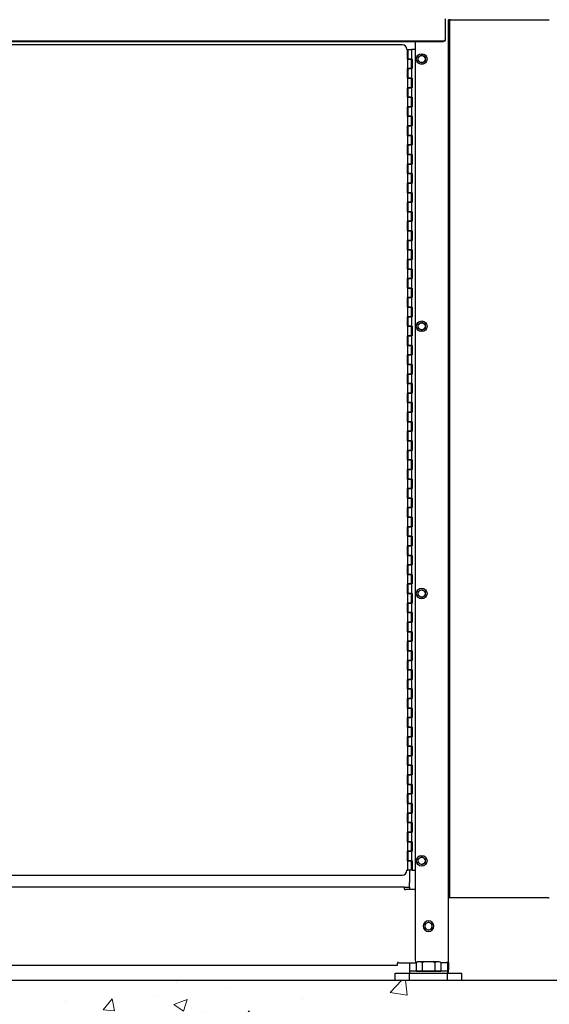
# Model space of a CAD drawing. Units: inches. Extents: x 29 to 683, y -147 to 279.
# Drawn here: x 628 to 655, y -34 to 18 of the extents above; entities that cross this region are included whole.
import ezdxf

# ---------------------------------------------------------------- set-up
doc = ezdxf.new("R2010")
doc.units = ezdxf.units.IN
doc.header["$LTSCALE"] = 0.25
doc.header["$MEASUREMENT"] = 0
doc.layers.get('Defpoints').update_dxf_attribs({"lineweight": 0})
for name, color, linetype, lineweight in [('AM_0N', 7, 'Continuous', 30), ('Hatch', 9, 'Continuous', 5), ('Hidden (ANSI)', 7, 'Continuous', 35), ('Visible (ANSI)', 7, 'Continuous', 25)]:
    doc.layers.add(name, color=color, linetype=linetype, lineweight=lineweight)
doc.layers.add('Dimensions', color=96, linetype='Continuous')
doc.layers.add('VISIBLE__ANSI_', color=7, linetype='Continuous')
doc.styles.get("Standard").update_dxf_attribs({"font": 'arial.ttf'})
doc.dimstyles.new('Site Layouts32$0', dxfattribs={"dimscale": 32, "dimtxt": 0.125, "dimasz": 0.125, "dimexe": 0.0625, "dimexo": 0.0625, "dimgap": 0.0625, "dimtad": 0, "dimtih": 1, "dimtoh": 1, "dimdec": 4, "dimzin": 4, "dimdsep": 46, "dimlunit": 5, "dimtxsty": 'Standard', "dimcen": 0, "dimclrd": 256, "dimclre": 256, "dimclrt": 256, "dimadec": 0, "dimazin": 0, "dimtfac": 1, "dimtdec": 4, "dimtofl": 0, "dimtmove": 0, "dimatfit": 3, "dimfxl": 0, "dimfrac": 2, "dimtolj": 1, "dimtzin": 0, "dimlwd": -1, "dimlwe": -1, "dimarcsym": 0})

# ---------------------------------------------------------------- blocks, each defined once
blk = doc.blocks.new('*D17')
at = {"layer": 'Defpoints', "color": 0, "transparency": 16777216}
for p in [(585.482, 39.324), (673.392, 39.324), (673.392, -32.676)]:
    blk.add_point(p, dxfattribs=at)
at = {"layer": 'Dimensions', "transparency": 16777216}
for p, q in [((587.482, 39.324), (675.392, 39.324)), ((673.392, 35.324), (673.392, 10.76)), ((673.392, -28.676), (673.392, -4.112))]:
    blk.add_line(p, q, dxfattribs=at)
for points in [[(672.725, 35.324), (674.059, 35.324), (673.392, 39.324)], [(672.725, -28.676), (674.059, -28.676), (673.392, -32.676)]]:
    blk.add_solid(points, dxfattribs=at)
at = {"layer": 'Dimensions', "transparency": 16777216, "insert": (673.392, 3.324), "char_height": 4, "attachment_point": 5}
blk.add_mtext('\\A1;HEIGHT\\PVARIES', dxfattribs=at)

msp = doc.modelspace()

# ---------------------------------------------------------------- hatches: boundary and pattern name
at = {"layer": 'Hatch', "linetype": 'Continuous'}
h = msp.add_hatch(dxfattribs=at)
h.set_pattern_fill('AR-CONC', color=256)
h.set_pattern_definition([(50, (2262.478, 1303.24), (7.172602, -0.627521), [0.75, -8.25]), (355, (2262.478, 1303.24), (-1.387513, 7.521921), [0.6, -6.6]), (100.45144, (2263.076, 1303.188), (5.785088, 6.8944), [0.637402, -7.01142]), (46.1842, (2262.478, 1305.24), (10.672413, -1.655193), [1.125, -12.375]), (96.63564, (2263.367, 1305.102), (9.34662, 9.741186), [0.956103, -10.51714]), (351.18416, (2262.478, 1305.24), (9.34662, 9.741186), [0.9, -9.9]), (21, (2263.478, 1304.74), (5.96907, -4.026189), [0.75, -8.25]), (326, (2263.478, 1304.74), (2.433153, 7.2515), [0.6, -6.6]), (71.45144, (2263.9754, 1304.4045), (8.402224, 3.225312), [0.637402, -7.01142]), (37.5, (2262.478, 1303.24), (0.1215986, 3.3289385), [0, -6.52, 0, -6.7, 0, -6.625]), (7.5, (2262.478, 1303.24), (2.6306954, 3.944117), [0, -3.82, 0, -6.37, 0, -2.525]), (327.5, (2260.248, 1303.24), (5.3382244, -0.2255487), [0, -2.5, 0, -7.8, 0, -10.35]), (317.5, (2259.248, 1303.24), (5.831862, 1.00105), [0, -3.25, 0, -5.18, 0, -7.35])])
h.paths.add_polyline_path([(575.1068, -32.67586), (575.1068, -68.67586), (659.1068, -68.67586), (659.1068, -32.67586)])
h.paths.add_polyline_path([(590.24013, -56.80138), (646.38834, -56.80138), (646.38834, -47.89912), (590.24013, -47.89912)], flags=24)

# ---------------------------------------------------------------- linework, layer by layer
for p, q in [((650.1568, 17.64914), (650.1568, -27.85086)), ((380.11796, -32.67586), (659.1068, -32.67586)), ((575.1068, -32.67586), (659.1068, -32.67586))]:
    msp.add_line(p, q)
at = {"layer": 'AM_0N'}
for p, q in [((648.5633, 15.69489), (648.7508, 15.80314)), ((648.5633, 15.47838), (648.5633, 15.69489)), ((648.7508, 15.37013), (648.5633, 15.47838)), ((648.7508, 15.80314), (648.9383, 15.69489)), ((648.9383, 15.47838), (648.7508, 15.37013)), ((648.9383, 15.69489), (648.9383, 15.47838)), ((648.5633, 1.69489), (648.7508, 1.80314)), ((648.5633, 1.47838), (648.5633, 1.69489)), ((648.7508, 1.80314), (648.9383, 1.69489)), ((648.9383, 1.69489), (648.9383, 1.47838)), ((648.7508, 1.37013), (648.5633, 1.47838)), ((648.9383, 1.47838), (648.7508, 1.37013)), ((648.5633, -12.30511), (648.7508, -12.19686)), ((648.5633, -12.52162), (648.5633, -12.30511)), ((648.7508, -12.19686), (648.9383, -12.30511)), ((648.9383, -12.30511), (648.9383, -12.52162)), ((648.7508, -12.62987), (648.5633, -12.52162)), ((648.9383, -12.52162), (648.7508, -12.62987)), ((648.5633, -26.30511), (648.7508, -26.19686)), ((648.5633, -26.52162), (648.5633, -26.30511)), ((648.7508, -26.19686), (648.9383, -26.30511)), ((648.9383, -26.30511), (648.9383, -26.52162)), ((648.7508, -26.62987), (648.5633, -26.52162)), ((648.9383, -26.52162), (648.7508, -26.62987)), ((649.1068, -29.62186), (648.9193, -29.73011)), ((648.9193, -29.73011), (648.9193, -29.94662)), ((649.2943, -29.73011), (649.1068, -29.62186)), ((649.2943, -29.94662), (649.2943, -29.73011)), ((648.9193, -29.94662), (649.1068, -30.05487)), ((649.1068, -30.05487), (649.2943, -29.94662)), ((648.45711, -31.7512), (648.5443, -31.70086)), ((648.45711, -31.7512), (648.45711, -32.20086)), ((649.6693, -31.70086), (648.5443, -31.70086)), ((648.78187, -31.7512), (648.78187, -32.20086)), ((649.43173, -31.7512), (649.43173, -32.20086)), ((649.75649, -31.7512), (649.6693, -31.70086)), ((649.75649, -31.7512), (649.75649, -32.20086)), ((650.1068, -32.20086), (648.1068, -32.20086)), ((648.45711, -32.20086), (648.5443, -32.20086)), ((648.5443, -32.20086), (649.6693, -32.20086)), ((648.7228, -32.20086), (648.5443, -32.20086)), ((649.4908, -32.20086), (648.7228, -32.20086)), ((649.6693, -32.20086), (649.4908, -32.20086)), ((649.6693, -32.20086), (649.75649, -32.20086))]:
    msp.add_line(p, q, dxfattribs=at)
for centre, radius in [((648.7508, 15.58664), 0.28), ((648.7508, 15.58664), 0.1875), ((648.7508, 15.58664), 0.1875), ((648.7508, 1.58664), 0.28), ((648.7508, 1.58664), 0.1875), ((648.7508, 1.58664), 0.1875), ((648.7508, -12.41336), 0.28), ((648.7508, -12.41336), 0.1875), ((648.7508, -12.41336), 0.1875), ((648.7508, -26.41336), 0.28), ((648.7508, -26.41336), 0.1875), ((648.7508, -26.41336), 0.1875)]:
    msp.add_circle(centre, radius, dxfattribs=at)
at = {"layer": 'AM_0N', "extrusion": (0, 0, -1)}
for radius in [0.28, 0.1875, 0.1875]:
    msp.add_circle((-649.1068, -29.83836), radius, dxfattribs=at)
at = {"layer": 'AM_0N'}
for centre, radius, start, end in [((648.61949, -31.98793), 0.28707, 55.553128, 115.553128), ((649.1068, -32.77473), 1.07387, 72.387526, 107.612474), ((649.59411, -31.98793), 0.28707, 64.446872, 124.446872)]:
    msp.add_arc(centre, radius, start, end, dxfattribs=at)
at = {"layer": 'Hidden (ANSI)'}
msp.add_line((650.2068, 17.64914), (650.2068, -28.35086), dxfattribs=at)
at = {"layer": 'Visible (ANSI)'}
for p, q in [((650.2568, 17.64914), (650.1568, 17.64914)), ((650.2568, 17.64914), (655.3808, 17.64914)), ((655.3808, 17.64914), (655.4308, 17.64914)), ((650.2568, -28.35086), (650.1568, -28.35086)), ((655.3808, -28.35086), (650.2568, -28.35086)), ((655.3808, -28.35086), (655.4308, -28.35086))]:
    msp.add_line(p, q, dxfattribs=at)
at = {"layer": 'VISIBLE__ANSI_'}
for p, q in [((649.9818, 17.69914), (649.9818, 16.95093)), ((650.1568, -31.75086), (650.1568, 17.64914)), ((649.8568, 16.51613), (583.3568, 16.51613)), ((649.85834, 16.51578), (649.85684, 16.51578)), ((649.85984, 16.51578), (649.85834, 16.51578)), ((649.86144, 16.51578), (649.85984, 16.51578)), ((649.86294, 16.51578), (649.86144, 16.51578)), ((649.86444, 16.51678), (649.86294, 16.51578)), ((649.86604, 16.51678), (649.86444, 16.51678)), ((649.86754, 16.51678), (649.86604, 16.51678)), ((649.86904, 16.51678), (649.86754, 16.51678)), ((649.87054, 16.51678), (649.86904, 16.51678)), ((649.87214, 16.51678), (649.87054, 16.51678)), ((649.87364, 16.51678), (649.87214, 16.51678)), ((649.87514, 16.51778), (649.87364, 16.51678)), ((649.87664, 16.51778), (649.87514, 16.51778)), ((649.87814, 16.51778), (649.87664, 16.51778)), ((649.87964, 16.51778), (649.87814, 16.51778)), ((649.88114, 16.51778), (649.87964, 16.51778)), ((649.88264, 16.51878), (649.88114, 16.51778)), ((649.88414, 16.51878), (649.88264, 16.51878)), ((649.88564, 16.51878), (649.88414, 16.51878)), ((649.88714, 16.51978), (649.88564, 16.51878)), ((649.88864, 16.51978), (649.88714, 16.51978)), ((649.89014, 16.51978), (649.88864, 16.51978)), ((649.89164, 16.52078), (649.89014, 16.51978)), ((649.89304, 16.52078), (649.89164, 16.52078)), ((649.89454, 16.52078), (649.89304, 16.52078)), ((649.89604, 16.52178), (649.89454, 16.52078)), ((649.89744, 16.52178), (649.89604, 16.52178)), ((649.89894, 16.52278), (649.89744, 16.52178)), ((649.90034, 16.52278), (649.89894, 16.52278)), ((649.90174, 16.52378), (649.90034, 16.52278)), ((649.90324, 16.52378), (649.90174, 16.52378)), ((649.90464, 16.52478), (649.90324, 16.52378)), ((649.90604, 16.52478), (649.90464, 16.52478)), ((649.90744, 16.52578), (649.90604, 16.52478)), ((649.90884, 16.52578), (649.90744, 16.52578)), ((649.91024, 16.52678), (649.90884, 16.52578)), ((649.91164, 16.52678), (649.91024, 16.52678)), ((649.91304, 16.52778), (649.91164, 16.52678)), ((649.91434, 16.52878), (649.91304, 16.52778)), ((649.91574, 16.52878), (649.91434, 16.52878)), ((649.91704, 16.52978), (649.91574, 16.52878)), ((649.91844, 16.52978), (649.91704, 16.52978)), ((649.91974, 16.53078), (649.91844, 16.52978)), ((649.92104, 16.53178), (649.91974, 16.53078)), ((649.92104, 16.50678), (649.91974, 16.50578)), ((649.92234, 16.53178), (649.92104, 16.53178)), ((649.92234, 16.50678), (649.92104, 16.50678)), ((649.92364, 16.53278), (649.92234, 16.53178)), ((649.92364, 16.50778), (649.92234, 16.50678)), ((649.92494, 16.53378), (649.92364, 16.53278)), ((649.92494, 16.50878), (649.92364, 16.50778)), ((649.92624, 16.53478), (649.92494, 16.53378)), ((649.92624, 16.50978), (649.92494, 16.50878)), ((649.92754, 16.53478), (649.92624, 16.53478)), ((649.92754, 16.50978), (649.92624, 16.50978)), ((649.92874, 16.53578), (649.92754, 16.53478)), ((649.92874, 16.51078), (649.92754, 16.50978)), ((649.93004, 16.53678), (649.92874, 16.53578)), ((649.93004, 16.51178), (649.92874, 16.51078)), ((649.93124, 16.53778), (649.93004, 16.53678)), ((649.93124, 16.51278), (649.93004, 16.51178)), ((649.93244, 16.53778), (649.93124, 16.53778)), ((649.93244, 16.51278), (649.93124, 16.51278)), ((649.93374, 16.53878), (649.93244, 16.53778)), ((649.93374, 16.51378), (649.93244, 16.51278)), ((649.93494, 16.53978), (649.93374, 16.53878)), ((649.93494, 16.51478), (649.93374, 16.51378)), ((649.93614, 16.54078), (649.93494, 16.53978)), ((649.93614, 16.51578), (649.93494, 16.51478)), ((649.93724, 16.54178), (649.93614, 16.54078)), ((649.93724, 16.51678), (649.93614, 16.51578)), ((649.93844, 16.54278), (649.93724, 16.54178)), ((649.93844, 16.51778), (649.93724, 16.51678)), ((649.93964, 16.54378), (649.93844, 16.54278)), ((649.93964, 16.51878), (649.93844, 16.51778)), ((649.94074, 16.54378), (649.93964, 16.54378)), ((649.94074, 16.51878), (649.93964, 16.51878)), ((649.94184, 16.54478), (649.94074, 16.54378)), ((649.94184, 16.51978), (649.94074, 16.51878)), ((649.94304, 16.54578), (649.94184, 16.54478)), ((649.94304, 16.52078), (649.94184, 16.51978)), ((649.94414, 16.54678), (649.94304, 16.54578)), ((649.94414, 16.52178), (649.94304, 16.52078)), ((649.94514, 16.54778), (649.94414, 16.54678)), ((649.94514, 16.52278), (649.94414, 16.52178)), ((649.94624, 16.54878), (649.94514, 16.54778)), ((649.94624, 16.52378), (649.94514, 16.52278)), ((649.94734, 16.54978), (649.94624, 16.54878)), ((649.94734, 16.52478), (649.94624, 16.52378)), ((649.94834, 16.55078), (649.94734, 16.54978)), ((649.94834, 16.52578), (649.94734, 16.52478)), ((649.94944, 16.55178), (649.94834, 16.55078)), ((649.94944, 16.52678), (649.94834, 16.52578)), ((649.95044, 16.55278), (649.94944, 16.55178)), ((649.95044, 16.52778), (649.94944, 16.52678)), ((649.95144, 16.55378), (649.95044, 16.55278)), ((649.95144, 16.52878), (649.95044, 16.52778)), ((649.95244, 16.55478), (649.95144, 16.55378)), ((649.95244, 16.52978), (649.95144, 16.52878)), ((649.95344, 16.55578), (649.95244, 16.55478)), ((649.95344, 16.53078), (649.95244, 16.52978)), ((649.95444, 16.55678), (649.95344, 16.55578)), ((649.95444, 16.53178), (649.95344, 16.53078)), ((649.95534, 16.55778), (649.95444, 16.55678)), ((649.95534, 16.53278), (649.95444, 16.53178)), ((649.95624, 16.55878), (649.95534, 16.55778)), ((649.95624, 16.53378), (649.95534, 16.53278)), ((649.95724, 16.55978), (649.95624, 16.55878)), ((649.95724, 16.53478), (649.95624, 16.53378)), ((649.95814, 16.56078), (649.95724, 16.55978)), ((649.95814, 16.53578), (649.95724, 16.53478)), ((649.95904, 16.56178), (649.95814, 16.56078)), ((649.95904, 16.53678), (649.95814, 16.53578)), ((649.95984, 16.56278), (649.95904, 16.56178)), ((649.95984, 16.53778), (649.95904, 16.53678)), ((649.96074, 16.56378), (649.95984, 16.56278)), ((649.96074, 16.53878), (649.95984, 16.53778)), ((649.96154, 16.56578), (649.96074, 16.56378)), ((649.96154, 16.54078), (649.96074, 16.53878)), ((649.96244, 16.56678), (649.96154, 16.56578)), ((649.96244, 16.54178), (649.96154, 16.54078)), ((649.96324, 16.56778), (649.96244, 16.56678)), ((649.96324, 16.54278), (649.96244, 16.54178)), ((649.96404, 16.56878), (649.96324, 16.56778)), ((649.96404, 16.54378), (649.96324, 16.54278)), ((649.96484, 16.56978), (649.96404, 16.56878)), ((649.96484, 16.54478), (649.96404, 16.54378)), ((649.96554, 16.57078), (649.96484, 16.56978)), ((649.96554, 16.54578), (649.96484, 16.54478)), ((649.96634, 16.57178), (649.96554, 16.57078)), ((649.96634, 16.54678), (649.96554, 16.54578)), ((649.96704, 16.57378), (649.96634, 16.57178)), ((649.96704, 16.54878), (649.96634, 16.54678)), ((649.96774, 16.57478), (649.96704, 16.57378)), ((649.96774, 16.54978), (649.96704, 16.54878)), ((649.96844, 16.57578), (649.96774, 16.57478)), ((649.96844, 16.55078), (649.96774, 16.54978)), ((649.96914, 16.57678), (649.96844, 16.57578)), ((649.96914, 16.55178), (649.96844, 16.55078)), ((649.96984, 16.57778), (649.96914, 16.57678)), ((649.96984, 16.55278), (649.96914, 16.55178)), ((649.97044, 16.57978), (649.96984, 16.57778)), ((649.97044, 16.55478), (649.96984, 16.55278)), ((649.97104, 16.58078), (649.97044, 16.57978)), ((649.97104, 16.55578), (649.97044, 16.55478)), ((649.97164, 16.58178), (649.97104, 16.58078)), ((649.97164, 16.55678), (649.97104, 16.55578)), ((649.97224, 16.58278), (649.97164, 16.58178)), ((649.97224, 16.55778), (649.97164, 16.55678)), ((649.97284, 16.58378), (649.97224, 16.58278)), ((649.97284, 16.55878), (649.97224, 16.55778)), ((649.97344, 16.58578), (649.97284, 16.58378)), ((649.97344, 16.56078), (649.97284, 16.55878)), ((649.97394, 16.58678), (649.97344, 16.58578)), ((649.97394, 16.56178), (649.97344, 16.56078)), ((649.97454, 16.58778), (649.97394, 16.58678)), ((649.97454, 16.56278), (649.97394, 16.56178)), ((649.97504, 16.58878), (649.97454, 16.58778)), ((649.97504, 16.56378), (649.97454, 16.56278)), ((649.97554, 16.59078), (649.97504, 16.58878)), ((649.97554, 16.56578), (649.97504, 16.56378)), ((649.97594, 16.59178), (649.97554, 16.59078)), ((649.97594, 16.56678), (649.97554, 16.56578)), ((649.97644, 16.59278), (649.97594, 16.59178)), ((649.97644, 16.56778), (649.97594, 16.56678)), ((649.97684, 16.59378), (649.97644, 16.59278)), ((649.97684, 16.56878), (649.97644, 16.56778)), ((649.97724, 16.59578), (649.97684, 16.59378)), ((649.97724, 16.57078), (649.97684, 16.56878)), ((649.97764, 16.59678), (649.97724, 16.59578)), ((649.97764, 16.57178), (649.97724, 16.57078)), ((649.97804, 16.59778), (649.97764, 16.59678)), ((649.97804, 16.57278), (649.97764, 16.57178)), ((649.97844, 16.59978), (649.97804, 16.59778)), ((649.97844, 16.57478), (649.97804, 16.57278)), ((649.97874, 16.60078), (649.97844, 16.59978)), ((649.97874, 16.57578), (649.97844, 16.57478)), ((649.97904, 16.60178), (649.97874, 16.60078)), ((649.97904, 16.57678), (649.97874, 16.57578)), ((649.97944, 16.60278), (649.97904, 16.60178)), ((649.97944, 16.57778), (649.97904, 16.57678)), ((649.97964, 16.60478), (649.97944, 16.60278)), ((649.97964, 16.57978), (649.97944, 16.57778)), ((649.97994, 16.60578), (649.97964, 16.60478)), ((649.97994, 16.58078), (649.97964, 16.57978)), ((649.98024, 16.60678), (649.97994, 16.60578)), ((649.98024, 16.58178), (649.97994, 16.58078)), ((649.98044, 16.60878), (649.98024, 16.60678)), ((649.98044, 16.58378), (649.98024, 16.58178)), ((649.98064, 16.60978), (649.98044, 16.60878)), ((649.98064, 16.58478), (649.98044, 16.58378)), ((649.98084, 16.61078), (649.98064, 16.60978)), ((649.98084, 16.58578), (649.98064, 16.58478)), ((649.98104, 16.61278), (649.98084, 16.61078)), ((649.98104, 16.58778), (649.98084, 16.58578)), ((649.98124, 16.61378), (649.98104, 16.61278)), ((649.98124, 16.58878), (649.98104, 16.58778)), ((649.98134, 16.61478), (649.98124, 16.61378)), ((649.98134, 16.58978), (649.98124, 16.58878)), ((649.98144, 16.61678), (649.98134, 16.61478)), ((649.98144, 16.59178), (649.98134, 16.58978)), ((649.98154, 16.61778), (649.98144, 16.61678)), ((649.98154, 16.59278), (649.98144, 16.59178)), ((649.98164, 16.61878), (649.98154, 16.61778)), ((649.98164, 16.59378), (649.98154, 16.59278)), ((649.98174, 16.62078), (649.98164, 16.61878)), ((649.98174, 16.59578), (649.98164, 16.59378)), ((649.98184, 16.62278), (649.98174, 16.62178)), ((649.98174, 16.62178), (649.98174, 16.62078)), ((649.98184, 16.59778), (649.98174, 16.59678)), ((649.98174, 16.59678), (649.98174, 16.59578)), ((649.9818, 16.95093), (649.9818, 16.92593)), ((649.9818, 16.92593), (649.9818, 16.62438)), ((649.9818, 16.62438), (649.9818, 16.59938)), ((649.98184, 16.62478), (649.98184, 16.62278)), ((649.98184, 16.59978), (649.98184, 16.59778)), ((649.8568, 16.49113), (583.3568, 16.49113)), ((647.73205, 16.33664), (617.05705, 16.33664)), ((648.0008, 16.08664), (647.98205, 16.08664)), ((648.0008, 15.58664), (648.0008, 16.08664)), ((648.03205, 16.08664), (648.21955, 16.08664)), ((648.03205, 16.08664), (648.03205, 15.58664)), ((648.4068, 16.08664), (648.21955, 16.08664)), ((648.21955, 16.08664), (648.21955, 15.58664)), ((648.4068, 16.49113), (648.4068, -31.62586)), ((649.85834, 16.49078), (649.85684, 16.49078)), ((649.85984, 16.49078), (649.85834, 16.49078)), ((649.86144, 16.49078), (649.85984, 16.49078)), ((649.86294, 16.49078), (649.86144, 16.49078)), ((649.86444, 16.49178), (649.86294, 16.49078)), ((649.86604, 16.49178), (649.86444, 16.49178)), ((649.86754, 16.49178), (649.86604, 16.49178)), ((649.86904, 16.49178), (649.86754, 16.49178)), ((649.87054, 16.49178), (649.86904, 16.49178)), ((649.87214, 16.49178), (649.87054, 16.49178)), ((649.87364, 16.49178), (649.87214, 16.49178)), ((649.87514, 16.49278), (649.87364, 16.49178)), ((649.87664, 16.49278), (649.87514, 16.49278)), ((649.87814, 16.49278), (649.87664, 16.49278)), ((649.87964, 16.49278), (649.87814, 16.49278)), ((649.88114, 16.49278), (649.87964, 16.49278)), ((649.88264, 16.49378), (649.88114, 16.49278)), ((649.88414, 16.49378), (649.88264, 16.49378)), ((649.88564, 16.49378), (649.88414, 16.49378)), ((649.88714, 16.49478), (649.88564, 16.49378)), ((649.88864, 16.49478), (649.88714, 16.49478)), ((649.89014, 16.49478), (649.88864, 16.49478)), ((649.89164, 16.49578), (649.89014, 16.49478)), ((649.89304, 16.49578), (649.89164, 16.49578)), ((649.89454, 16.49578), (649.89304, 16.49578)), ((649.89604, 16.49678), (649.89454, 16.49578)), ((649.89744, 16.49678), (649.89604, 16.49678)), ((649.89894, 16.49778), (649.89744, 16.49678)), ((649.90034, 16.49778), (649.89894, 16.49778)), ((649.90174, 16.49878), (649.90034, 16.49778)), ((649.90324, 16.49878), (649.90174, 16.49878)), ((649.90464, 16.49978), (649.90324, 16.49878)), ((649.90604, 16.49978), (649.90464, 16.49978)), ((649.90744, 16.50078), (649.90604, 16.49978)), ((649.90884, 16.50078), (649.90744, 16.50078)), ((649.91024, 16.50178), (649.90884, 16.50078)), ((649.91164, 16.50178), (649.91024, 16.50178)), ((649.91304, 16.50278), (649.91164, 16.50178)), ((649.91434, 16.50378), (649.91304, 16.50278)), ((649.91574, 16.50378), (649.91434, 16.50378)), ((649.91704, 16.50478), (649.91574, 16.50378)), ((649.91844, 16.50478), (649.91704, 16.50478)), ((649.91974, 16.50578), (649.91844, 16.50478)), ((648.0008, 15.69914), (648.03205, 15.69914)), ((648.0008, 15.58664), (648.03205, 15.58664)), ((648.03205, 15.58664), (648.21955, 15.58664)), ((648.03205, 15.08664), (648.03205, 15.58664)), ((648.21955, 15.58664), (648.03205, 15.58664)), ((648.2508, 15.58664), (648.21955, 15.58664)), ((648.21955, 15.08664), (648.21955, 15.58664)), ((648.2508, 15.58664), (648.2508, 15.08664)), ((648.0008, 15.08664), (648.03205, 15.08664)), ((648.0008, 14.58664), (648.0008, 15.08664)), ((648.03205, 15.08664), (648.21955, 15.08664)), ((648.03205, 15.08664), (648.03205, 14.58664)), ((648.21955, 15.08664), (648.03205, 15.08664)), ((648.21955, 15.08664), (648.21955, 14.58664)), ((648.2508, 15.08664), (648.21955, 15.08664)), ((648.0008, 14.58664), (648.03205, 14.58664)), ((648.03205, 14.58664), (648.21955, 14.58664)), ((648.03205, 14.08664), (648.03205, 14.58664)), ((648.21955, 14.58664), (648.03205, 14.58664)), ((648.2508, 14.58664), (648.21955, 14.58664)), ((648.21955, 14.08664), (648.21955, 14.58664)), ((648.2508, 14.58664), (648.2508, 14.08664)), ((648.0008, 14.08664), (648.03205, 14.08664)), ((648.0008, 13.58664), (648.0008, 14.08664)), ((648.03205, 14.08664), (648.21955, 14.08664)), ((648.03205, 14.08664), (648.03205, 13.58664)), ((648.21955, 14.08664), (648.03205, 14.08664)), ((648.21955, 14.08664), (648.21955, 13.58664)), ((648.2508, 14.08664), (648.21955, 14.08664)), ((648.0008, 13.58664), (648.03205, 13.58664)), ((648.03205, 13.58664), (648.21955, 13.58664)), ((648.03205, 13.08664), (648.03205, 13.58664)), ((648.21955, 13.58664), (648.03205, 13.58664)), ((648.2508, 13.58664), (648.21955, 13.58664)), ((648.21955, 13.08664), (648.21955, 13.58664)), ((648.2508, 13.58664), (648.2508, 13.08664)), ((648.0008, 13.08664), (648.03205, 13.08664)), ((648.0008, 12.58664), (648.0008, 13.08664)), ((648.03205, 13.08664), (648.21955, 13.08664)), ((648.03205, 13.08664), (648.03205, 12.58664)), ((648.21955, 13.08664), (648.03205, 13.08664)), ((648.21955, 13.08664), (648.21955, 12.58664)), ((648.2508, 13.08664), (648.21955, 13.08664)), ((648.0008, 12.58664), (648.03205, 12.58664)), ((648.03205, 12.58664), (648.21955, 12.58664)), ((648.03205, 12.08664), (648.03205, 12.58664)), ((648.21955, 12.58664), (648.03205, 12.58664)), ((648.2508, 12.58664), (648.21955, 12.58664)), ((648.21955, 12.08664), (648.21955, 12.58664)), ((648.2508, 12.58664), (648.2508, 12.08664)), ((648.0008, 12.08664), (648.03205, 12.08664)), ((648.0008, 11.58664), (648.0008, 12.08664)), ((648.03205, 12.08664), (648.21955, 12.08664)), ((648.03205, 12.08664), (648.03205, 11.58664)), ((648.21955, 12.08664), (648.03205, 12.08664)), ((648.21955, 12.08664), (648.21955, 11.58664)), ((648.2508, 12.08664), (648.21955, 12.08664)), ((648.0008, 11.58664), (648.03205, 11.58664)), ((648.03205, 11.58664), (648.21955, 11.58664)), ((648.03205, 11.08664), (648.03205, 11.58664)), ((648.21955, 11.58664), (648.03205, 11.58664)), ((648.2508, 11.58664), (648.21955, 11.58664)), ((648.21955, 11.08664), (648.21955, 11.58664)), ((648.2508, 11.58664), (648.2508, 11.08664)), ((648.0008, 11.08664), (648.03205, 11.08664)), ((648.0008, 10.58664), (648.0008, 11.08664)), ((648.03205, 11.08664), (648.21955, 11.08664)), ((648.03205, 11.08664), (648.03205, 10.58664)), ((648.21955, 11.08664), (648.03205, 11.08664)), ((648.21955, 11.08664), (648.21955, 10.58664)), ((648.2508, 11.08664), (648.21955, 11.08664)), ((648.0008, 10.58664), (648.03205, 10.58664)), ((648.03205, 10.58664), (648.21955, 10.58664)), ((648.03205, 10.08664), (648.03205, 10.58664)), ((648.21955, 10.58664), (648.03205, 10.58664)), ((648.2508, 10.58664), (648.21955, 10.58664)), ((648.21955, 10.08664), (648.21955, 10.58664)), ((648.2508, 10.58664), (648.2508, 10.08664)), ((648.0008, 10.08664), (648.03205, 10.08664)), ((648.0008, 9.58664), (648.0008, 10.08664)), ((648.03205, 10.08664), (648.21955, 10.08664)), ((648.03205, 10.08664), (648.03205, 9.58664)), ((648.21955, 10.08664), (648.03205, 10.08664)), ((648.21955, 10.08664), (648.21955, 9.58664)), ((648.2508, 10.08664), (648.21955, 10.08664)), ((648.0008, 9.58664), (648.03205, 9.58664)), ((648.03205, 9.58664), (648.21955, 9.58664)), ((648.03205, 9.08664), (648.03205, 9.58664)), ((648.21955, 9.58664), (648.03205, 9.58664)), ((648.2508, 9.58664), (648.21955, 9.58664)), ((648.21955, 9.08664), (648.21955, 9.58664)), ((648.2508, 9.58664), (648.2508, 9.08664)), ((648.0008, 9.08664), (648.03205, 9.08664)), ((648.0008, 8.58664), (648.0008, 9.08664)), ((648.03205, 9.08664), (648.21955, 9.08664)), ((648.03205, 9.08664), (648.03205, 8.58664)), ((648.21955, 9.08664), (648.03205, 9.08664)), ((648.21955, 9.08664), (648.21955, 8.58664)), ((648.2508, 9.08664), (648.21955, 9.08664)), ((648.0008, 8.58664), (648.03205, 8.58664)), ((648.03205, 8.58664), (648.21955, 8.58664)), ((648.03205, 8.08664), (648.03205, 8.58664)), ((648.21955, 8.58664), (648.03205, 8.58664)), ((648.2508, 8.58664), (648.21955, 8.58664)), ((648.21955, 8.08664), (648.21955, 8.58664)), ((648.2508, 8.58664), (648.2508, 8.08664)), ((648.0008, 8.08664), (648.03205, 8.08664)), ((648.0008, 7.58664), (648.0008, 8.08664)), ((648.03205, 8.08664), (648.21955, 8.08664)), ((648.03205, 8.08664), (648.03205, 7.58664)), ((648.21955, 8.08664), (648.03205, 8.08664)), ((648.21955, 8.08664), (648.21955, 7.58664)), ((648.2508, 8.08664), (648.21955, 8.08664)), ((648.0008, 7.58664), (648.03205, 7.58664)), ((648.03205, 7.58664), (648.21955, 7.58664)), ((648.03205, 7.08664), (648.03205, 7.58664)), ((648.21955, 7.58664), (648.03205, 7.58664)), ((648.2508, 7.58664), (648.21955, 7.58664)), ((648.21955, 7.08664), (648.21955, 7.58664)), ((648.2508, 7.58664), (648.2508, 7.08664)), ((648.0008, 7.08664), (648.03205, 7.08664)), ((648.0008, 6.58664), (648.0008, 7.08664)), ((648.03205, 7.08664), (648.21955, 7.08664)), ((648.03205, 7.08664), (648.03205, 6.58664)), ((648.21955, 7.08664), (648.03205, 7.08664)), ((648.21955, 7.08664), (648.21955, 6.58664)), ((648.2508, 7.08664), (648.21955, 7.08664)), ((648.0008, 6.58664), (648.03205, 6.58664)), ((648.03205, 6.58664), (648.21955, 6.58664)), ((648.03205, 6.08664), (648.03205, 6.58664)), ((648.21955, 6.58664), (648.03205, 6.58664)), ((648.2508, 6.58664), (648.21955, 6.58664)), ((648.21955, 6.08664), (648.21955, 6.58664)), ((648.2508, 6.58664), (648.2508, 6.08664)), ((648.0008, 6.08664), (648.03205, 6.08664)), ((648.0008, 5.58664), (648.0008, 6.08664)), ((648.03205, 6.08664), (648.21955, 6.08664)), ((648.03205, 6.08664), (648.03205, 5.58664)), ((648.21955, 6.08664), (648.03205, 6.08664)), ((648.21955, 6.08664), (648.21955, 5.58664)), ((648.2508, 6.08664), (648.21955, 6.08664)), ((648.0008, 5.58664), (648.03205, 5.58664)), ((648.03205, 5.58664), (648.21955, 5.58664)), ((648.03205, 5.08664), (648.03205, 5.58664)), ((648.21955, 5.58664), (648.03205, 5.58664)), ((648.2508, 5.58664), (648.21955, 5.58664)), ((648.21955, 5.08664), (648.21955, 5.58664)), ((648.2508, 5.58664), (648.2508, 5.08664)), ((648.0008, 5.08664), (648.03205, 5.08664)), ((648.0008, 4.58664), (648.0008, 5.08664)), ((648.03205, 5.08664), (648.21955, 5.08664)), ((648.03205, 5.08664), (648.03205, 4.58664)), ((648.21955, 5.08664), (648.03205, 5.08664)), ((648.21955, 5.08664), (648.21955, 4.58664)), ((648.2508, 5.08664), (648.21955, 5.08664)), ((648.0008, 4.58664), (648.03205, 4.58664)), ((648.03205, 4.58664), (648.21955, 4.58664)), ((648.03205, 4.08664), (648.03205, 4.58664)), ((648.21955, 4.58664), (648.03205, 4.58664)), ((648.2508, 4.58664), (648.21955, 4.58664)), ((648.21955, 4.08664), (648.21955, 4.58664)), ((648.2508, 4.58664), (648.2508, 4.08664)), ((648.0008, 4.08664), (648.03205, 4.08664)), ((648.0008, 3.58664), (648.0008, 4.08664)), ((648.03205, 4.08664), (648.21955, 4.08664)), ((648.03205, 4.08664), (648.03205, 3.58664)), ((648.21955, 4.08664), (648.03205, 4.08664)), ((648.21955, 4.08664), (648.21955, 3.58664)), ((648.2508, 4.08664), (648.21955, 4.08664)), ((648.0008, 3.58664), (648.03205, 3.58664)), ((648.03205, 3.58664), (648.21955, 3.58664)), ((648.03205, 3.08664), (648.03205, 3.58664)), ((648.21955, 3.58664), (648.03205, 3.58664)), ((648.2508, 3.58664), (648.21955, 3.58664)), ((648.21955, 3.08664), (648.21955, 3.58664)), ((648.2508, 3.58664), (648.2508, 3.08664)), ((648.0008, 3.08664), (648.03205, 3.08664)), ((648.0008, 2.58664), (648.0008, 3.08664)), ((648.0008, 2.58664), (648.03205, 2.58664)), ((648.03205, 3.08664), (648.21955, 3.08664)), ((648.03205, 3.08664), (648.03205, 2.58664)), ((648.21955, 3.08664), (648.03205, 3.08664)), ((648.03205, 2.58664), (648.21955, 2.58664)), ((648.03205, 2.08664), (648.03205, 2.58664)), ((648.21955, 2.58664), (648.03205, 2.58664)), ((648.21955, 3.08664), (648.21955, 2.58664)), ((648.2508, 3.08664), (648.21955, 3.08664)), ((648.2508, 2.58664), (648.21955, 2.58664)), ((648.21955, 2.08664), (648.21955, 2.58664)), ((648.2508, 2.58664), (648.2508, 2.08664)), ((648.0008, 2.08664), (648.03205, 2.08664)), ((648.0008, 1.58664), (648.0008, 2.08664)), ((648.03205, 2.08664), (648.21955, 2.08664)), ((648.03205, 2.08664), (648.03205, 1.58664)), ((648.21955, 2.08664), (648.03205, 2.08664)), ((648.21955, 2.08664), (648.21955, 1.58664)), ((648.2508, 2.08664), (648.21955, 2.08664)), ((648.0008, 1.58664), (648.03205, 1.58664)), ((648.03205, 1.58664), (648.21955, 1.58664)), ((648.03205, 1.08664), (648.03205, 1.58664)), ((648.21955, 1.58664), (648.03205, 1.58664)), ((648.2508, 1.58664), (648.21955, 1.58664)), ((648.21955, 1.08664), (648.21955, 1.58664)), ((648.2508, 1.58664), (648.2508, 1.08664)), ((648.0008, 1.08664), (648.03205, 1.08664)), ((648.0008, 0.58664), (648.0008, 1.08664)), ((648.03205, 1.08664), (648.21955, 1.08664)), ((648.03205, 1.08664), (648.03205, 0.58664)), ((648.21955, 1.08664), (648.03205, 1.08664)), ((648.21955, 1.08664), (648.21955, 0.58664)), ((648.2508, 1.08664), (648.21955, 1.08664)), ((648.0008, 0.58664), (648.03205, 0.58664)), ((648.03205, 0.58664), (648.21955, 0.58664)), ((648.03205, 0.08664), (648.03205, 0.58664)), ((648.21955, 0.58664), (648.03205, 0.58664)), ((648.2508, 0.58664), (648.21955, 0.58664)), ((648.21955, 0.08664), (648.21955, 0.58664)), ((648.2508, 0.58664), (648.2508, 0.08664)), ((648.0008, 0.08664), (648.03205, 0.08664)), ((648.0008, -0.41336), (648.0008, 0.08664)), ((648.03205, 0.08664), (648.21955, 0.08664)), ((648.03205, 0.08664), (648.03205, -0.41336)), ((648.21955, 0.08664), (648.03205, 0.08664)), ((648.21955, 0.08664), (648.21955, -0.41336)), ((648.2508, 0.08664), (648.21955, 0.08664)), ((648.0008, -0.41336), (648.03205, -0.41336)), ((648.03205, -0.41336), (648.21955, -0.41336)), ((648.03205, -0.91336), (648.03205, -0.41336)), ((648.21955, -0.41336), (648.03205, -0.41336)), ((648.2508, -0.41336), (648.21955, -0.41336)), ((648.21955, -0.91336), (648.21955, -0.41336)), ((648.2508, -0.41336), (648.2508, -0.91336)), ((648.0008, -0.91336), (648.03205, -0.91336)), ((648.0008, -1.41336), (648.0008, -0.91336)), ((648.03205, -0.91336), (648.21955, -0.91336)), ((648.03205, -0.91336), (648.03205, -1.41336)), ((648.21955, -0.91336), (648.03205, -0.91336)), ((648.21955, -0.91336), (648.21955, -1.41336)), ((648.2508, -0.91336), (648.21955, -0.91336)), ((648.0008, -1.41336), (648.03205, -1.41336)), ((648.03205, -1.41336), (648.21955, -1.41336)), ((648.03205, -1.91336), (648.03205, -1.41336)), ((648.21955, -1.41336), (648.03205, -1.41336)), ((648.2508, -1.41336), (648.21955, -1.41336)), ((648.21955, -1.91336), (648.21955, -1.41336)), ((648.2508, -1.41336), (648.2508, -1.91336)), ((648.0008, -1.91336), (648.03205, -1.91336)), ((648.0008, -2.41336), (648.0008, -1.91336)), ((648.03205, -1.91336), (648.21955, -1.91336)), ((648.03205, -1.91336), (648.03205, -2.41336)), ((648.21955, -1.91336), (648.03205, -1.91336)), ((648.21955, -1.91336), (648.21955, -2.41336)), ((648.2508, -1.91336), (648.21955, -1.91336)), ((648.0008, -2.41336), (648.03205, -2.41336)), ((648.03205, -2.41336), (648.21955, -2.41336)), ((648.03205, -2.91336), (648.03205, -2.41336)), ((648.21955, -2.41336), (648.03205, -2.41336)), ((648.2508, -2.41336), (648.21955, -2.41336)), ((648.21955, -2.91336), (648.21955, -2.41336)), ((648.2508, -2.41336), (648.2508, -2.91336)), ((648.0008, -2.91336), (648.03205, -2.91336)), ((648.0008, -3.41336), (648.0008, -2.91336)), ((648.03205, -2.91336), (648.21955, -2.91336)), ((648.03205, -2.91336), (648.03205, -3.41336)), ((648.21955, -2.91336), (648.03205, -2.91336)), ((648.21955, -2.91336), (648.21955, -3.41336)), ((648.2508, -2.91336), (648.21955, -2.91336)), ((648.0008, -3.41336), (648.03205, -3.41336)), ((648.03205, -3.41336), (648.21955, -3.41336)), ((648.03205, -3.91336), (648.03205, -3.41336)), ((648.21955, -3.41336), (648.03205, -3.41336)), ((648.2508, -3.41336), (648.21955, -3.41336)), ((648.21955, -3.91336), (648.21955, -3.41336)), ((648.2508, -3.41336), (648.2508, -3.91336)), ((648.0008, -3.91336), (648.03205, -3.91336)), ((648.0008, -4.41336), (648.0008, -3.91336)), ((648.03205, -3.91336), (648.21955, -3.91336)), ((648.03205, -3.91336), (648.03205, -4.41336)), ((648.21955, -3.91336), (648.03205, -3.91336)), ((648.21955, -3.91336), (648.21955, -4.41336)), ((648.2508, -3.91336), (648.21955, -3.91336)), ((648.0008, -4.41336), (648.03205, -4.41336)), ((648.03205, -4.41336), (648.21955, -4.41336)), ((648.03205, -4.91336), (648.03205, -4.41336)), ((648.21955, -4.41336), (648.03205, -4.41336)), ((648.2508, -4.41336), (648.21955, -4.41336)), ((648.21955, -4.91336), (648.21955, -4.41336)), ((648.2508, -4.41336), (648.2508, -4.91336)), ((648.0008, -4.91336), (648.03205, -4.91336)), ((648.0008, -5.41336), (648.0008, -4.91336)), ((648.03205, -4.91336), (648.21955, -4.91336)), ((648.03205, -4.91336), (648.03205, -5.41336)), ((648.21955, -4.91336), (648.03205, -4.91336)), ((648.21955, -4.91336), (648.21955, -5.41336)), ((648.2508, -4.91336), (648.21955, -4.91336)), ((648.0008, -5.41336), (648.03205, -5.41336)), ((648.03205, -5.41336), (648.21955, -5.41336)), ((648.03205, -5.91336), (648.03205, -5.41336)), ((648.21955, -5.41336), (648.03205, -5.41336)), ((648.2508, -5.41336), (648.21955, -5.41336)), ((648.21955, -5.91336), (648.21955, -5.41336)), ((648.2508, -5.41336), (648.2508, -5.91336)), ((648.0008, -5.91336), (648.03205, -5.91336)), ((648.0008, -6.41336), (648.0008, -5.91336)), ((648.03205, -5.91336), (648.21955, -5.91336)), ((648.03205, -5.91336), (648.03205, -6.41336)), ((648.21955, -5.91336), (648.03205, -5.91336)), ((648.21955, -5.91336), (648.21955, -6.41336)), ((648.2508, -5.91336), (648.21955, -5.91336)), ((648.0008, -6.41336), (648.03205, -6.41336)), ((648.03205, -6.41336), (648.21955, -6.41336)), ((648.03205, -6.91336), (648.03205, -6.41336)), ((648.21955, -6.41336), (648.03205, -6.41336)), ((648.2508, -6.41336), (648.21955, -6.41336)), ((648.21955, -6.91336), (648.21955, -6.41336)), ((648.2508, -6.41336), (648.2508, -6.91336)), ((648.0008, -6.91336), (648.03205, -6.91336)), ((648.0008, -7.41336), (648.0008, -6.91336)), ((648.03205, -6.91336), (648.21955, -6.91336)), ((648.03205, -6.91336), (648.03205, -7.41336)), ((648.21955, -6.91336), (648.03205, -6.91336)), ((648.21955, -6.91336), (648.21955, -7.41336)), ((648.2508, -6.91336), (648.21955, -6.91336)), ((648.0008, -7.41336), (648.03205, -7.41336)), ((648.03205, -7.41336), (648.21955, -7.41336)), ((648.03205, -7.91336), (648.03205, -7.41336)), ((648.21955, -7.41336), (648.03205, -7.41336)), ((648.2508, -7.41336), (648.21955, -7.41336)), ((648.21955, -7.91336), (648.21955, -7.41336)), ((648.2508, -7.41336), (648.2508, -7.91336)), ((648.0008, -7.91336), (648.03205, -7.91336)), ((648.0008, -8.41336), (648.0008, -7.91336)), ((648.03205, -7.91336), (648.21955, -7.91336)), ((648.03205, -7.91336), (648.03205, -8.41336)), ((648.21955, -7.91336), (648.03205, -7.91336)), ((648.21955, -7.91336), (648.21955, -8.41336)), ((648.2508, -7.91336), (648.21955, -7.91336)), ((648.0008, -8.41336), (648.03205, -8.41336)), ((648.03205, -8.41336), (648.21955, -8.41336)), ((648.03205, -8.91336), (648.03205, -8.41336)), ((648.21955, -8.41336), (648.03205, -8.41336)), ((648.2508, -8.41336), (648.21955, -8.41336)), ((648.21955, -8.91336), (648.21955, -8.41336)), ((648.2508, -8.41336), (648.2508, -8.91336)), ((648.0008, -8.91336), (648.03205, -8.91336)), ((648.0008, -9.41336), (648.0008, -8.91336)), ((648.03205, -8.91336), (648.21955, -8.91336)), ((648.03205, -8.91336), (648.03205, -9.41336)), ((648.21955, -8.91336), (648.03205, -8.91336)), ((648.21955, -8.91336), (648.21955, -9.41336)), ((648.2508, -8.91336), (648.21955, -8.91336)), ((648.0008, -9.41336), (648.03205, -9.41336)), ((648.03205, -9.41336), (648.21955, -9.41336)), ((648.03205, -9.91336), (648.03205, -9.41336)), ((648.21955, -9.41336), (648.03205, -9.41336)), ((648.2508, -9.41336), (648.21955, -9.41336)), ((648.21955, -9.91336), (648.21955, -9.41336)), ((648.2508, -9.41336), (648.2508, -9.91336)), ((648.0008, -9.91336), (648.03205, -9.91336)), ((648.0008, -10.41336), (648.0008, -9.91336)), ((648.03205, -9.91336), (648.21955, -9.91336)), ((648.03205, -9.91336), (648.03205, -10.41336)), ((648.21955, -9.91336), (648.03205, -9.91336)), ((648.21955, -9.91336), (648.21955, -10.41336)), ((648.2508, -9.91336), (648.21955, -9.91336)), ((648.0008, -10.41336), (648.03205, -10.41336)), ((648.03205, -10.41336), (648.21955, -10.41336)), ((648.03205, -10.91336), (648.03205, -10.41336)), ((648.21955, -10.41336), (648.03205, -10.41336)), ((648.2508, -10.41336), (648.21955, -10.41336)), ((648.21955, -10.91336), (648.21955, -10.41336)), ((648.2508, -10.41336), (648.2508, -10.91336)), ((648.0008, -10.91336), (648.03205, -10.91336)), ((648.0008, -11.41336), (648.0008, -10.91336)), ((648.03205, -10.91336), (648.21955, -10.91336)), ((648.03205, -10.91336), (648.03205, -11.41336)), ((648.21955, -10.91336), (648.03205, -10.91336)), ((648.21955, -10.91336), (648.21955, -11.41336)), ((648.2508, -10.91336), (648.21955, -10.91336)), ((648.0008, -11.41336), (648.03205, -11.41336)), ((648.03205, -11.41336), (648.21955, -11.41336)), ((648.03205, -11.91336), (648.03205, -11.41336)), ((648.21955, -11.41336), (648.03205, -11.41336)), ((648.2508, -11.41336), (648.21955, -11.41336)), ((648.21955, -11.91336), (648.21955, -11.41336)), ((648.2508, -11.41336), (648.2508, -11.91336)), ((648.0008, -11.91336), (648.03205, -11.91336)), ((648.0008, -12.41336), (648.0008, -11.91336)), ((648.03205, -11.91336), (648.21955, -11.91336)), ((648.03205, -11.91336), (648.03205, -12.41336)), ((648.21955, -11.91336), (648.03205, -11.91336)), ((648.21955, -11.91336), (648.21955, -12.41336)), ((648.2508, -11.91336), (648.21955, -11.91336)), ((648.0008, -12.41336), (648.03205, -12.41336)), ((648.03205, -12.41336), (648.21955, -12.41336)), ((648.03205, -12.91336), (648.03205, -12.41336)), ((648.21955, -12.41336), (648.03205, -12.41336)), ((648.2508, -12.41336), (648.21955, -12.41336)), ((648.21955, -12.91336), (648.21955, -12.41336)), ((648.2508, -12.41336), (648.2508, -12.91336)), ((648.0008, -12.91336), (648.03205, -12.91336)), ((648.0008, -13.41336), (648.0008, -12.91336)), ((648.03205, -12.91336), (648.21955, -12.91336)), ((648.03205, -12.91336), (648.03205, -13.41336)), ((648.21955, -12.91336), (648.03205, -12.91336)), ((648.21955, -12.91336), (648.21955, -13.41336)), ((648.2508, -12.91336), (648.21955, -12.91336)), ((648.0008, -13.41336), (648.03205, -13.41336)), ((648.0008, -13.91336), (648.03205, -13.91336)), ((648.0008, -14.41336), (648.0008, -13.91336)), ((648.03205, -13.41336), (648.21955, -13.41336)), ((648.03205, -13.91336), (648.03205, -13.41336)), ((648.21955, -13.41336), (648.03205, -13.41336)), ((648.03205, -13.91336), (648.21955, -13.91336)), ((648.03205, -13.91336), (648.03205, -14.41336)), ((648.21955, -13.91336), (648.03205, -13.91336)), ((648.2508, -13.41336), (648.21955, -13.41336)), ((648.21955, -13.91336), (648.21955, -13.41336)), ((648.21955, -13.91336), (648.21955, -14.41336)), ((648.2508, -13.91336), (648.21955, -13.91336)), ((648.2508, -13.41336), (648.2508, -13.91336)), ((648.0008, -14.41336), (648.03205, -14.41336)), ((648.03205, -14.41336), (648.21955, -14.41336)), ((648.03205, -14.91336), (648.03205, -14.41336)), ((648.21955, -14.41336), (648.03205, -14.41336)), ((648.2508, -14.41336), (648.21955, -14.41336)), ((648.21955, -14.91336), (648.21955, -14.41336)), ((648.2508, -14.41336), (648.2508, -14.91336)), ((648.0008, -14.91336), (648.03205, -14.91336)), ((648.0008, -15.41336), (648.0008, -14.91336)), ((648.03205, -14.91336), (648.21955, -14.91336)), ((648.03205, -14.91336), (648.03205, -15.41336)), ((648.21955, -14.91336), (648.03205, -14.91336)), ((648.21955, -14.91336), (648.21955, -15.41336)), ((648.2508, -14.91336), (648.21955, -14.91336)), ((648.0008, -15.41336), (648.03205, -15.41336)), ((648.03205, -15.41336), (648.21955, -15.41336)), ((648.03205, -15.91336), (648.03205, -15.41336)), ((648.21955, -15.41336), (648.03205, -15.41336)), ((648.2508, -15.41336), (648.21955, -15.41336)), ((648.21955, -15.91336), (648.21955, -15.41336)), ((648.2508, -15.41336), (648.2508, -15.91336)), ((648.0008, -15.91336), (648.03205, -15.91336)), ((648.0008, -16.41336), (648.0008, -15.91336)), ((648.03205, -15.91336), (648.21955, -15.91336)), ((648.03205, -15.91336), (648.03205, -16.41336)), ((648.21955, -15.91336), (648.03205, -15.91336)), ((648.21955, -15.91336), (648.21955, -16.41336)), ((648.2508, -15.91336), (648.21955, -15.91336)), ((648.0008, -16.41336), (648.03205, -16.41336)), ((648.03205, -16.41336), (648.21955, -16.41336)), ((648.03205, -16.91336), (648.03205, -16.41336)), ((648.21955, -16.41336), (648.03205, -16.41336)), ((648.2508, -16.41336), (648.21955, -16.41336)), ((648.21955, -16.91336), (648.21955, -16.41336)), ((648.2508, -16.41336), (648.2508, -16.91336)), ((648.0008, -16.91336), (648.03205, -16.91336)), ((648.0008, -17.41336), (648.0008, -16.91336)), ((648.03205, -16.91336), (648.21955, -16.91336)), ((648.03205, -16.91336), (648.03205, -17.41336)), ((648.21955, -16.91336), (648.03205, -16.91336)), ((648.21955, -16.91336), (648.21955, -17.41336)), ((648.2508, -16.91336), (648.21955, -16.91336)), ((648.0008, -17.41336), (648.03205, -17.41336)), ((648.03205, -17.41336), (648.21955, -17.41336)), ((648.03205, -17.91336), (648.03205, -17.41336)), ((648.21955, -17.41336), (648.03205, -17.41336)), ((648.2508, -17.41336), (648.21955, -17.41336)), ((648.21955, -17.91336), (648.21955, -17.41336)), ((648.2508, -17.41336), (648.2508, -17.91336)), ((648.0008, -17.91336), (648.03205, -17.91336)), ((648.0008, -18.41336), (648.0008, -17.91336)), ((648.03205, -17.91336), (648.21955, -17.91336)), ((648.03205, -17.91336), (648.03205, -18.41336)), ((648.21955, -17.91336), (648.03205, -17.91336)), ((648.21955, -17.91336), (648.21955, -18.41336)), ((648.2508, -17.91336), (648.21955, -17.91336)), ((648.0008, -18.41336), (648.03205, -18.41336)), ((648.03205, -18.41336), (648.21955, -18.41336)), ((648.03205, -18.91336), (648.03205, -18.41336)), ((648.21955, -18.41336), (648.03205, -18.41336)), ((648.2508, -18.41336), (648.21955, -18.41336)), ((648.21955, -18.91336), (648.21955, -18.41336)), ((648.2508, -18.41336), (648.2508, -18.91336)), ((648.0008, -18.91336), (648.03205, -18.91336)), ((648.0008, -19.41336), (648.0008, -18.91336)), ((648.03205, -18.91336), (648.21955, -18.91336)), ((648.03205, -18.91336), (648.03205, -19.41336)), ((648.21955, -18.91336), (648.03205, -18.91336)), ((648.21955, -18.91336), (648.21955, -19.41336)), ((648.2508, -18.91336), (648.21955, -18.91336)), ((648.0008, -19.41336), (648.03205, -19.41336)), ((648.03205, -19.41336), (648.21955, -19.41336)), ((648.03205, -19.91336), (648.03205, -19.41336)), ((648.21955, -19.41336), (648.03205, -19.41336)), ((648.2508, -19.41336), (648.21955, -19.41336)), ((648.21955, -19.91336), (648.21955, -19.41336)), ((648.2508, -19.41336), (648.2508, -19.91336)), ((648.0008, -19.91336), (648.03205, -19.91336)), ((648.0008, -20.41336), (648.0008, -19.91336)), ((648.03205, -19.91336), (648.21955, -19.91336)), ((648.03205, -19.91336), (648.03205, -20.41336)), ((648.21955, -19.91336), (648.03205, -19.91336)), ((648.21955, -19.91336), (648.21955, -20.41336)), ((648.2508, -19.91336), (648.21955, -19.91336)), ((648.0008, -20.41336), (648.03205, -20.41336)), ((648.03205, -20.41336), (648.21955, -20.41336)), ((648.03205, -20.91336), (648.03205, -20.41336)), ((648.21955, -20.41336), (648.03205, -20.41336)), ((648.2508, -20.41336), (648.21955, -20.41336)), ((648.21955, -20.91336), (648.21955, -20.41336)), ((648.2508, -20.41336), (648.2508, -20.91336)), ((648.0008, -20.91336), (648.03205, -20.91336)), ((648.0008, -21.41336), (648.0008, -20.91336)), ((648.03205, -20.91336), (648.21955, -20.91336)), ((648.03205, -20.91336), (648.03205, -21.41336)), ((648.21955, -20.91336), (648.03205, -20.91336)), ((648.21955, -20.91336), (648.21955, -21.41336)), ((648.2508, -20.91336), (648.21955, -20.91336)), ((648.0008, -21.41336), (648.03205, -21.41336)), ((648.03205, -21.41336), (648.21955, -21.41336)), ((648.03205, -21.91336), (648.03205, -21.41336)), ((648.21955, -21.41336), (648.03205, -21.41336)), ((648.2508, -21.41336), (648.21955, -21.41336)), ((648.21955, -21.91336), (648.21955, -21.41336)), ((648.2508, -21.41336), (648.2508, -21.91336)), ((648.0008, -21.91336), (648.03205, -21.91336)), ((648.0008, -22.41336), (648.0008, -21.91336)), ((648.03205, -21.91336), (648.21955, -21.91336)), ((648.03205, -21.91336), (648.03205, -22.41336)), ((648.21955, -21.91336), (648.03205, -21.91336)), ((648.21955, -21.91336), (648.21955, -22.41336)), ((648.2508, -21.91336), (648.21955, -21.91336)), ((648.0008, -22.41336), (648.03205, -22.41336)), ((648.03205, -22.41336), (648.21955, -22.41336)), ((648.03205, -22.91336), (648.03205, -22.41336)), ((648.21955, -22.41336), (648.03205, -22.41336)), ((648.2508, -22.41336), (648.21955, -22.41336)), ((648.21955, -22.91336), (648.21955, -22.41336)), ((648.2508, -22.41336), (648.2508, -22.91336)), ((648.0008, -22.91336), (648.03205, -22.91336)), ((648.0008, -23.41336), (648.0008, -22.91336)), ((648.03205, -22.91336), (648.21955, -22.91336)), ((648.03205, -22.91336), (648.03205, -23.41336)), ((648.21955, -22.91336), (648.03205, -22.91336)), ((648.21955, -22.91336), (648.21955, -23.41336)), ((648.2508, -22.91336), (648.21955, -22.91336)), ((648.0008, -23.41336), (648.03205, -23.41336)), ((648.03205, -23.41336), (648.21955, -23.41336)), ((648.03205, -23.91336), (648.03205, -23.41336)), ((648.21955, -23.41336), (648.03205, -23.41336)), ((648.2508, -23.41336), (648.21955, -23.41336)), ((648.21955, -23.91336), (648.21955, -23.41336)), ((648.2508, -23.41336), (648.2508, -23.91336)), ((648.0008, -23.91336), (648.03205, -23.91336)), ((648.0008, -24.41336), (648.0008, -23.91336)), ((648.03205, -23.91336), (648.21955, -23.91336)), ((648.03205, -23.91336), (648.03205, -24.41336)), ((648.21955, -23.91336), (648.03205, -23.91336)), ((648.21955, -23.91336), (648.21955, -24.41336)), ((648.2508, -23.91336), (648.21955, -23.91336)), ((648.0008, -24.41336), (648.03205, -24.41336)), ((648.03205, -24.41336), (648.21955, -24.41336)), ((648.03205, -24.91336), (648.03205, -24.41336)), ((648.21955, -24.41336), (648.03205, -24.41336)), ((648.2508, -24.41336), (648.21955, -24.41336)), ((648.21955, -24.91336), (648.21955, -24.41336)), ((648.2508, -24.41336), (648.2508, -24.91336)), ((648.0008, -24.91336), (648.03205, -24.91336)), ((648.0008, -25.41336), (648.0008, -24.91336)), ((648.03205, -24.91336), (648.21955, -24.91336)), ((648.03205, -24.91336), (648.03205, -25.41336)), ((648.21955, -24.91336), (648.03205, -24.91336)), ((648.21955, -24.91336), (648.21955, -25.41336)), ((648.2508, -24.91336), (648.21955, -24.91336)), ((648.0008, -25.41336), (648.03205, -25.41336)), ((648.03205, -25.41336), (648.21955, -25.41336)), ((648.03205, -25.91336), (648.03205, -25.41336)), ((648.21955, -25.41336), (648.03205, -25.41336)), ((648.2508, -25.41336), (648.21955, -25.41336)), ((648.21955, -25.91336), (648.21955, -25.41336)), ((648.2508, -25.41336), (648.2508, -25.91336)), ((648.0008, -25.91336), (648.03205, -25.91336)), ((648.0008, -26.41336), (648.0008, -25.91336)), ((648.03205, -25.91336), (648.21955, -25.91336)), ((648.03205, -25.91336), (648.03205, -26.41336)), ((648.21955, -25.91336), (648.03205, -25.91336)), ((648.21955, -25.91336), (648.21955, -26.41336)), ((648.2508, -25.91336), (648.21955, -25.91336)), ((648.0008, -26.41336), (648.03205, -26.41336)), ((648.03205, -26.41336), (648.21955, -26.41336)), ((648.03205, -26.91336), (648.03205, -26.41336)), ((648.21955, -26.41336), (648.03205, -26.41336)), ((648.2508, -26.41336), (648.21955, -26.41336)), ((648.21955, -26.91336), (648.21955, -26.41336)), ((648.2508, -26.41336), (648.2508, -26.91336)), ((617.05705, -27.16336), (647.73205, -27.16336)), ((647.98205, -26.91336), (648.03205, -26.91336)), ((648.21955, -26.91336), (648.03205, -26.91336)), ((648.1068, -26.91336), (648.1068, -27.55086)), ((648.2508, -26.91336), (648.4068, -26.91336)), ((647.8568, -27.80086), (618.1068, -27.80086)), ((647.8568, -27.80086), (648.1068, -27.80086)), ((647.8568, -27.90086), (647.8568, -27.80086)), ((648.1068, -27.80086), (648.1068, -27.55086)), ((648.1068, -27.80086), (648.1068, -27.90086)), ((647.8568, -27.90086), (647.8568, -27.92586)), ((647.8568, -27.92586), (647.9068, -27.92586)), ((647.9068, -27.90086), (648.4068, -27.90086)), ((647.9068, -27.92586), (647.9068, -27.90086)), ((585.7318, -31.87586), (647.4818, -31.87586)), ((647.5318, -31.75086), (647.4818, -31.75086)), ((647.4818, -31.75086), (647.4818, -31.77586)), ((647.4818, -31.87586), (647.4818, -31.77586)), ((647.5318, -31.77586), (647.5318, -31.75086)), ((648.45711, -31.77586), (647.5318, -31.77586)), ((648.1068, -31.77586), (648.1068, -32.30086)), ((649.7559, -31.75086), (650.0568, -31.75086)), ((650.1568, -31.75086), (650.0568, -31.75086)), ((650.1068, -31.75086), (650.1068, -32.30086)), ((650.1568, -31.75086), (650.1568, -31.87586)), ((650.1568, -31.87586), (650.1568, -32.12586)), ((647.3598, -32.67586), (647.3598, -32.30086)), ((647.3598, -32.30086), (650.8598, -32.30086)), ((648.1098, -32.67586), (648.1098, -32.30086)), ((650.1568, -32.25086), (650.1068, -32.25086)), ((650.1098, -32.67586), (650.1098, -32.30086)), ((650.1568, -32.25086), (650.1568, -32.12586)), ((650.8598, -32.67586), (650.8598, -32.30086)), ((647.3598, -32.67586), (650.8598, -32.67586))]:
    msp.add_line(p, q, dxfattribs=at)
for centre, radius, start, end in [((647.73205, 16.08664), 0.25, 0, 90), ((647.73205, -26.91336), 0.25, 270, 0), ((648.5318, -31.62586), 0.125, 180, 244.723366), ((649.7318, -31.65086), 0.125, 281.390747, 306.869898)]:
    msp.add_arc(centre, radius, start, end, dxfattribs=at)

# ---------------------------------------------------------------- dimensions: what is measured, and where the dimension line sits
at = {"layer": 'Dimensions'}
dim = msp.add_linear_dim(base=(673.39199, 39.32414), p1=(673.39199, -32.67586), p2=(585.4818, 39.32414), angle=90, text='HEIGHT\\PVARIES', dimstyle='Site Layouts32$0', override={"dimpost": '"'}, dxfattribs=at)
dim.commit()
dim.dimension.update_dxf_attribs({"geometry": '*D17', "text_midpoint": (673.39199, 3.32414)})

doc.saveas('drawing.dxf')
